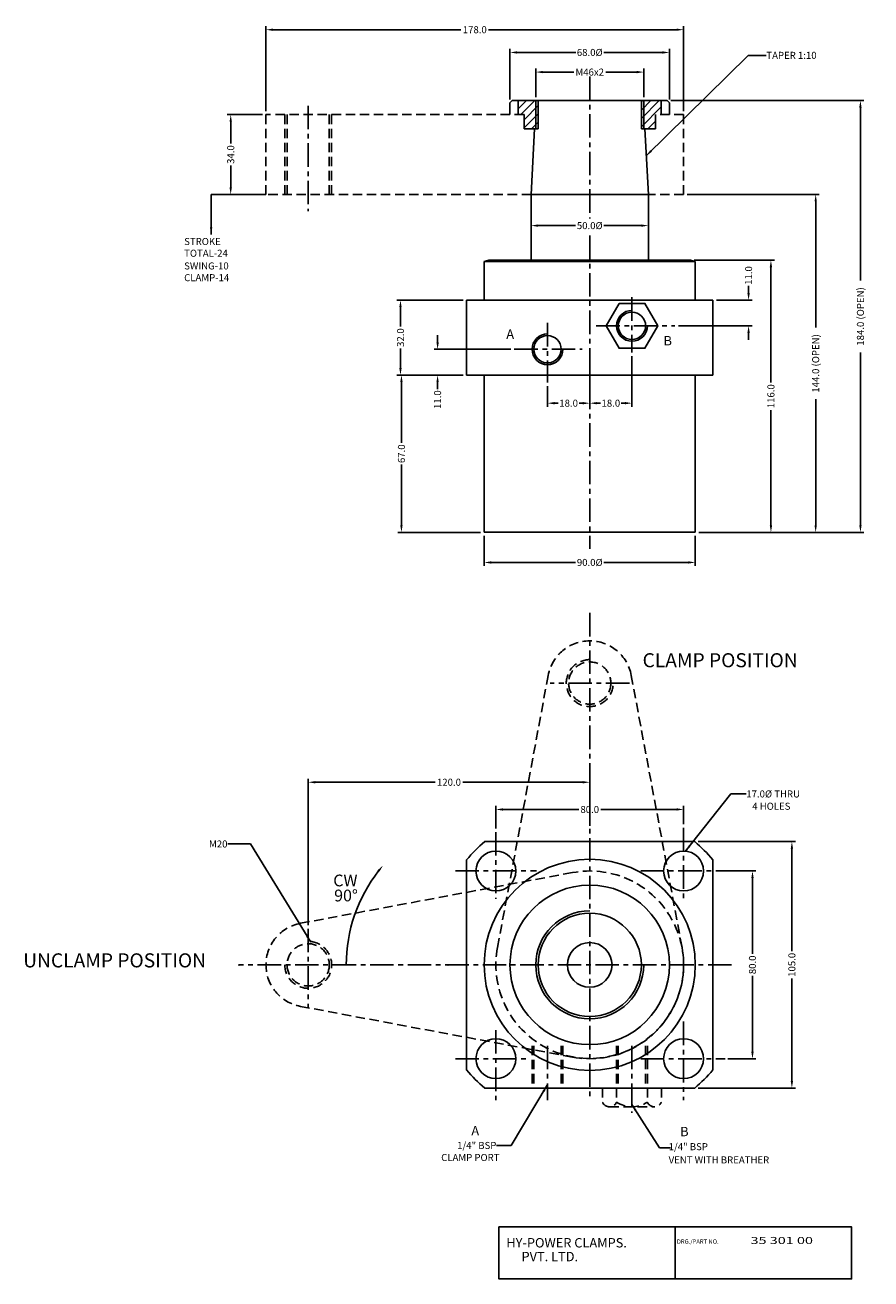
# Model space of a CAD drawing. Extents: x 223 to 918, y -152 to 383.
# Drawn here: x 223 to 583, y -152 to 383 of the extents above; entities that cross this region are included whole.
import ezdxf

# ---------------------------------------------------------------- set-up
doc = ezdxf.new("R2010")
doc.units = 0
doc.header["$LTSCALE"] = 8
doc.header["$MEASUREMENT"] = 0
doc.linetypes.add('CENTER', pattern=[2, 1.25, -0.25, 0.25, -0.25])
doc.linetypes.add('DASHED', pattern=[0.75, 0.5, -0.25])
doc.layers.get('0').update_dxf_attribs({"linetype": 'CONTINUOUS'})
doc.layers.get('DEFPOINTS').update_dxf_attribs({"linetype": 'CONTINUOUS'})
for name, color, linetype in [('FRONTDIM', 7, 'CONTINUOUS'), ('HPCCYL', 7, 'CONTINUOUS'), ('TOPDIM', 7, 'CONTINUOUS')]:
    doc.layers.add(name, color=color, linetype=linetype)
doc.styles.add('ROMAND', font='romand', dxfattribs={"height": 3})
doc.styles.add('ROMANT', font='romant', dxfattribs={"width": 1.5, "height": 5})
doc.styles.get("Standard").update_dxf_attribs({"font": 'romans.shx'})
doc.dimstyles.get("Standard").update_dxf_attribs({"dimtxt": 0.18, "dimasz": 0.18, "dimexe": 0.18, "dimexo": 0.0625, "dimgap": 0.09, "dimtad": 0, "dimtih": 1, "dimtoh": 1, "dimdec": 4, "dimzin": 0, "dimtxsty": 'STANDARD', "dimcen": 0.09, "dimazin": 3, "dimtfac": 1, "dimtdec": 4, "dimtofl": 0, "dimtmove": 0, "dimatfit": 3, "dimtolj": 1, "dimtzin": 0})

# ---------------------------------------------------------------- blocks, each defined once
blk = doc.blocks.new('*D35')
at = {"layer": 'DEFPOINTS', "color": 0}
for p in [(343.18, 60), (463.18, 39.99), (343.18, -2.41)]:
    blk.add_point(p, dxfattribs=at)
at = {"layer": 'TOPDIM', "color": 0}
for p, q in [((343.18, -0.91), (343.18, 61.5)), ((346.18, 60), (397.3, 60)), ((460.18, 60), (409.06, 60)), ((463.18, 41.49), (463.18, 61.5))]:
    blk.add_line(p, q, dxfattribs=at)
for points in [[(346.18, 60.5), (346.18, 59.5), (343.18, 60)], [(460.18, 60.5), (460.18, 59.5), (463.18, 60)]]:
    blk.add_solid(points, dxfattribs=at)
at = {"layer": 'TOPDIM', "color": 0, "insert": (403.18, 60), "char_height": 3, "attachment_point": 5}
blk.add_mtext('\\A1;120.0', dxfattribs=at)
blk = doc.blocks.new('*D36')
at = {"layer": 'DEFPOINTS', "color": 0}
for p in [(503.18, 48.41), (423.18, 38.75), (503.18, 40.62)]:
    blk.add_point(p, dxfattribs=at)
at = {"layer": 'TOPDIM', "color": 0}
for p, q in [((423.18, 40.25), (423.18, 49.91)), ((426.18, 48.41), (458.52, 48.41)), ((500.18, 48.41), (467.84, 48.41)), ((503.18, 42.12), (503.18, 49.91))]:
    blk.add_line(p, q, dxfattribs=at)
for points in [[(426.18, 48.91), (426.18, 47.91), (423.18, 48.41)], [(500.18, 48.91), (500.18, 47.91), (503.18, 48.41)]]:
    blk.add_solid(points, dxfattribs=at)
at = {"layer": 'TOPDIM', "color": 0, "insert": (463.18, 48.41), "char_height": 3, "attachment_point": 5}
blk.add_mtext('\\A1;80.0', dxfattribs=at)
blk = doc.blocks.new('*D37')
at = {"layer": 'DEFPOINTS', "color": 0}
for p in [(507.95, 34.69), (549.33, 34.69), (507.95, -70.31)]:
    blk.add_point(p, dxfattribs=at)
at = {"layer": 'TOPDIM', "color": 0}
for p, q in [((509.45, 34.69), (550.83, 34.69)), ((549.33, 31.69), (549.33, -11.94)), ((549.33, -67.31), (549.33, -23.69)), ((509.45, -70.31), (550.83, -70.31))]:
    blk.add_line(p, q, dxfattribs=at)
for points in [[(548.83, 31.69), (549.83, 31.69), (549.33, 34.69)], [(548.83, -67.31), (549.83, -67.31), (549.33, -70.31)]]:
    blk.add_solid(points, dxfattribs=at)
at = {"layer": 'TOPDIM', "color": 0, "insert": (549.33, -17.81), "char_height": 3, "attachment_point": 5, "rotation": 90}
blk.add_mtext('\\A1;105.0', dxfattribs=at)
blk = doc.blocks.new('*D38')
at = {"layer": 'DEFPOINTS', "color": 0}
for p in [(520.47, 22.19), (532.54, 22.19), (520.47, -57.81)]:
    blk.add_point(p, dxfattribs=at)
at = {"layer": 'TOPDIM', "color": 0}
for p, q in [((521.97, 22.19), (534.04, 22.19)), ((532.54, 19.19), (532.54, -13.15)), ((532.54, -54.81), (532.54, -22.48)), ((521.97, -57.81), (534.04, -57.81))]:
    blk.add_line(p, q, dxfattribs=at)
for points in [[(532.04, 19.19), (533.04, 19.19), (532.54, 22.19)], [(532.04, -54.81), (533.04, -54.81), (532.54, -57.81)]]:
    blk.add_solid(points, dxfattribs=at)
at = {"layer": 'TOPDIM', "color": 0, "insert": (532.54, -17.81), "char_height": 3, "attachment_point": 5, "rotation": 90}
blk.add_mtext('\\A1;80.0', dxfattribs=at)
blk = doc.blocks.new('*D39')
at = {"layer": 'DEFPOINTS', "color": 0}
for p in [(325.18, 380.72), (325.18, 344.51), (503.18, 344.51)]:
    blk.add_point(p, dxfattribs=at)
at = {"layer": 'FRONTDIM', "color": 0}
for p, q in [((325.18, 346.01), (325.18, 382.22)), ((328.18, 380.72), (408.3, 380.72)), ((500.18, 380.72), (420.06, 380.72)), ((503.18, 346.01), (503.18, 382.22))]:
    blk.add_line(p, q, dxfattribs=at)
for points in [[(328.18, 381.22), (328.18, 380.22), (325.18, 380.72)], [(500.18, 381.22), (500.18, 380.22), (503.18, 380.72)]]:
    blk.add_solid(points, dxfattribs=at)
at = {"layer": 'FRONTDIM', "color": 0, "insert": (414.18, 380.72), "char_height": 3, "attachment_point": 5}
blk.add_mtext('\\A1;178.0', dxfattribs=at)
blk = doc.blocks.new('*D40')
at = {"layer": 'DEFPOINTS', "color": 0}
for p in [(497.18, 371.02), (429.18, 349.51), (497.18, 349.51)]:
    blk.add_point(p, dxfattribs=at)
at = {"layer": 'FRONTDIM', "color": 0}
for p, q in [((429.18, 351.01), (429.18, 372.52)), ((432.18, 371.02), (457.23, 371.02)), ((494.18, 371.02), (469.13, 371.02)), ((497.18, 351.01), (497.18, 372.52))]:
    blk.add_line(p, q, dxfattribs=at)
for points in [[(432.18, 371.52), (432.18, 370.52), (429.18, 371.02)], [(494.18, 371.52), (494.18, 370.52), (497.18, 371.02)]]:
    blk.add_solid(points, dxfattribs=at)
at = {"layer": 'FRONTDIM', "color": 0, "insert": (463.18, 371.02), "char_height": 3, "attachment_point": 5}
blk.add_mtext('\\A1;68.0%%c', dxfattribs=at)
blk = doc.blocks.new('*D41')
at = {"layer": 'DEFPOINTS', "color": 0}
for p in [(418.18, 166.51), (508.18, 166.51), (508.18, 153.67)]:
    blk.add_point(p, dxfattribs=at)
at = {"layer": 'FRONTDIM', "color": 0}
for p, q in [((418.18, 165.01), (418.18, 152.17)), ((508.18, 165.01), (508.18, 152.17)), ((421.18, 153.67), (457.16, 153.67)), ((505.18, 153.67), (469.2, 153.67))]:
    blk.add_line(p, q, dxfattribs=at)
for points in [[(421.18, 154.17), (421.18, 153.17), (418.18, 153.67)], [(505.18, 154.17), (505.18, 153.17), (508.18, 153.67)]]:
    blk.add_solid(points, dxfattribs=at)
at = {"layer": 'FRONTDIM', "color": 0, "insert": (463.18, 153.67), "char_height": 3, "attachment_point": 5}
blk.add_mtext('\\A1;90.0%%C', dxfattribs=at)
blk = doc.blocks.new('*D42')
at = {"layer": 'DEFPOINTS', "color": 0}
for p in [(431, 244.51), (398.33, 233.51), (410.68, 233.51)]:
    blk.add_point(p, dxfattribs=at)
at = {"layer": 'FRONTDIM', "color": 0}
for p, q in [((398.33, 247.51), (398.33, 250.51)), ((429.5, 244.51), (396.83, 244.51)), ((409.18, 233.51), (396.83, 233.51)), ((398.33, 230.51), (398.33, 227.51))]:
    blk.add_line(p, q, dxfattribs=at)
for points in [[(397.83, 247.51), (398.83, 247.51), (398.33, 244.51)], [(397.83, 230.51), (398.83, 230.51), (398.33, 233.51)]]:
    blk.add_solid(points, dxfattribs=at)
at = {"layer": 'FRONTDIM', "color": 0, "insert": (398.33, 223.07), "char_height": 3, "attachment_point": 5, "rotation": 90}
blk.add_mtext('\\A1;11.0', dxfattribs=at)
blk = doc.blocks.new('*D43')
at = {"layer": 'DEFPOINTS', "color": 0}
for p in [(496.18, 350.51), (508.18, 166.51), (578.55, 166.51)]:
    blk.add_point(p, dxfattribs=at)
at = {"layer": 'FRONTDIM', "color": 0}
for p, q in [((497.68, 350.51), (580.05, 350.51)), ((578.55, 347.51), (578.55, 273.82)), ((578.55, 169.51), (578.55, 243.21)), ((509.68, 166.51), (580.05, 166.51))]:
    blk.add_line(p, q, dxfattribs=at)
for points in [[(578.05, 347.51), (579.05, 347.51), (578.55, 350.51)], [(578.05, 169.51), (579.05, 169.51), (578.55, 166.51)]]:
    blk.add_solid(points, dxfattribs=at)
at = {"layer": 'FRONTDIM', "color": 0, "insert": (578.55, 258.51), "char_height": 3, "attachment_point": 5, "rotation": 90}
blk.add_mtext('\\A1;184.0 (OPEN)', dxfattribs=at)
blk = doc.blocks.new('*D44')
at = {"layer": 'DEFPOINTS', "color": 0}
for p in [(503.18, 310.51), (559.48, 310.51), (508.18, 166.51)]:
    blk.add_point(p, dxfattribs=at)
at = {"layer": 'FRONTDIM', "color": 0}
for p, q in [((504.68, 310.51), (560.98, 310.51)), ((559.48, 307.51), (559.48, 253.82)), ((559.48, 169.51), (559.48, 223.21)), ((509.68, 166.51), (560.98, 166.51))]:
    blk.add_line(p, q, dxfattribs=at)
for points in [[(558.98, 307.51), (559.98, 307.51), (559.48, 310.51)], [(558.98, 169.51), (559.98, 169.51), (559.48, 166.51)]]:
    blk.add_solid(points, dxfattribs=at)
at = {"layer": 'FRONTDIM', "color": 0, "insert": (559.48, 238.51), "char_height": 3, "attachment_point": 5, "rotation": 90}
blk.add_mtext('\\A1;144.0 (OPEN)', dxfattribs=at)
blk = doc.blocks.new('*D45')
at = {"layer": 'DEFPOINTS', "color": 0}
for p in [(506.18, 282.51), (540.41, 282.51), (508.18, 166.51)]:
    blk.add_point(p, dxfattribs=at)
at = {"layer": 'FRONTDIM', "color": 0}
for p, q in [((507.68, 282.51), (541.91, 282.51)), ((540.41, 279.51), (540.41, 230.39)), ((540.41, 169.51), (540.41, 218.64)), ((509.68, 166.51), (541.91, 166.51))]:
    blk.add_line(p, q, dxfattribs=at)
for points in [[(539.91, 279.51), (540.91, 279.51), (540.41, 282.51)], [(539.91, 169.51), (540.91, 169.51), (540.41, 166.51)]]:
    blk.add_solid(points, dxfattribs=at)
at = {"layer": 'FRONTDIM', "color": 0, "insert": (540.41, 224.51), "char_height": 3, "attachment_point": 5, "rotation": 90}
blk.add_mtext('\\A1;116.0', dxfattribs=at)
blk = doc.blocks.new('*D46')
at = {"layer": 'DEFPOINTS', "color": 0}
for p in [(445.18, 230.3), (463.18, 230.3), (463.18, 221.55)]:
    blk.add_point(p, dxfattribs=at)
at = {"layer": 'FRONTDIM', "color": 0}
for p, q in [((445.18, 228.8), (445.18, 220.05)), ((463.18, 228.8), (463.18, 220.05)), ((448.18, 221.55), (449.73, 221.55)), ((460.18, 221.55), (458.63, 221.55))]:
    blk.add_line(p, q, dxfattribs=at)
for points in [[(448.18, 222.05), (448.18, 221.05), (445.18, 221.55)], [(460.18, 222.05), (460.18, 221.05), (463.18, 221.55)]]:
    blk.add_solid(points, dxfattribs=at)
at = {"layer": 'FRONTDIM', "color": 0, "insert": (454.18, 221.55), "char_height": 3, "attachment_point": 5}
blk.add_mtext('\\A1;18.0', dxfattribs=at)
blk = doc.blocks.new('*D47')
at = {"layer": 'DEFPOINTS', "color": 0}
for p in [(463.18, 243.14), (481.18, 243.14), (463.18, 221.55)]:
    blk.add_point(p, dxfattribs=at)
at = {"layer": 'FRONTDIM', "color": 0}
for p, q in [((463.18, 241.64), (463.18, 220.05)), ((481.18, 241.64), (481.18, 220.05)), ((466.18, 221.55), (467.73, 221.55)), ((478.18, 221.55), (476.63, 221.55))]:
    blk.add_line(p, q, dxfattribs=at)
for points in [[(466.18, 222.05), (466.18, 221.05), (463.18, 221.55)], [(478.18, 222.05), (478.18, 221.05), (481.18, 221.55)]]:
    blk.add_solid(points, dxfattribs=at)
at = {"layer": 'FRONTDIM', "color": 0, "insert": (472.18, 221.55), "char_height": 3, "attachment_point": 5}
blk.add_mtext('\\A1;18.0', dxfattribs=at)
blk = doc.blocks.new('*D48')
at = {"layer": 'DEFPOINTS', "color": 0}
for p in [(486.18, 362.66), (440.18, 350.51), (486.18, 350.51)]:
    blk.add_point(p, dxfattribs=at)
at = {"layer": 'FRONTDIM', "color": 0}
for p, q in [((440.18, 352.01), (440.18, 364.16)), ((486.18, 352.01), (486.18, 364.16)), ((443.18, 362.66), (456.38, 362.66)), ((483.18, 362.66), (469.98, 362.66))]:
    blk.add_line(p, q, dxfattribs=at)
for points in [[(443.18, 363.16), (443.18, 362.16), (440.18, 362.66)], [(483.18, 363.16), (483.18, 362.16), (486.18, 362.66)]]:
    blk.add_solid(points, dxfattribs=at)
at = {"layer": 'FRONTDIM', "color": 0, "insert": (463.18, 362.66), "char_height": 3, "attachment_point": 5}
blk.add_mtext('\\A1;M46x2', dxfattribs=at)
blk = doc.blocks.new('*D49')
at = {"layer": 'DEFPOINTS', "color": 0}
for p in [(438.18, 310.51), (488.18, 310.51), (488.18, 297.23)]:
    blk.add_point(p, dxfattribs=at)
at = {"layer": 'FRONTDIM', "color": 0}
for p, q in [((438.18, 309.01), (438.18, 295.73)), ((488.18, 309.01), (488.18, 295.73)), ((441.18, 297.23), (457.16, 297.23)), ((485.18, 297.23), (469.2, 297.23))]:
    blk.add_line(p, q, dxfattribs=at)
for points in [[(441.18, 297.73), (441.18, 296.73), (438.18, 297.23)], [(485.18, 297.73), (485.18, 296.73), (488.18, 297.23)]]:
    blk.add_solid(points, dxfattribs=at)
at = {"layer": 'FRONTDIM', "color": 0, "insert": (463.18, 297.23), "char_height": 3, "attachment_point": 5}
blk.add_mtext('\\A1;50.0%%C', dxfattribs=at)
blk = doc.blocks.new('*D50')
at = {"layer": 'DEFPOINTS', "color": 0}
for p in [(410.68, 265.51), (382.51, 233.51), (410.68, 233.51)]:
    blk.add_point(p, dxfattribs=at)
at = {"layer": 'FRONTDIM', "color": 0}
for p, q in [((409.18, 265.51), (381.01, 265.51)), ((382.51, 262.51), (382.51, 254.17)), ((382.51, 236.51), (382.51, 244.85)), ((409.18, 233.51), (381.01, 233.51))]:
    blk.add_line(p, q, dxfattribs=at)
for points in [[(382.01, 262.51), (383.01, 262.51), (382.51, 265.51)], [(382.01, 236.51), (383.01, 236.51), (382.51, 233.51)]]:
    blk.add_solid(points, dxfattribs=at)
at = {"layer": 'FRONTDIM', "color": 0, "insert": (382.51, 249.51), "char_height": 3, "attachment_point": 5, "rotation": 90}
blk.add_mtext('\\A1;32.0', dxfattribs=at)
blk = doc.blocks.new('*D51')
at = {"layer": 'DEFPOINTS', "color": 0}
for p in [(410.68, 233.51), (382.92, 166.51), (418.18, 166.51)]:
    blk.add_point(p, dxfattribs=at)
at = {"layer": 'FRONTDIM', "color": 0}
for p, q in [((409.18, 233.51), (381.42, 233.51)), ((382.92, 230.51), (382.92, 204.6)), ((382.92, 169.51), (382.92, 195.42)), ((416.68, 166.51), (381.42, 166.51))]:
    blk.add_line(p, q, dxfattribs=at)
for points in [[(382.42, 230.51), (383.42, 230.51), (382.92, 233.51)], [(382.42, 169.51), (383.42, 169.51), (382.92, 166.51)]]:
    blk.add_solid(points, dxfattribs=at)
at = {"layer": 'FRONTDIM', "color": 0, "insert": (382.92, 200.01), "char_height": 3, "attachment_point": 5, "rotation": 90}
blk.add_mtext('\\A1;67.0', dxfattribs=at)
blk = doc.blocks.new('*D52')
at = {"layer": 'DEFPOINTS', "color": 0}
for p in [(515.68, 265.51), (530.88, 265.51), (499.45, 254.51)]:
    blk.add_point(p, dxfattribs=at)
at = {"layer": 'FRONTDIM', "color": 0}
for p, q in [((530.88, 268.51), (530.88, 271.51)), ((517.18, 265.51), (532.38, 265.51)), ((500.95, 254.51), (532.38, 254.51)), ((530.88, 251.51), (530.88, 248.51))]:
    blk.add_line(p, q, dxfattribs=at)
for points in [[(530.38, 268.51), (531.38, 268.51), (530.88, 265.51)], [(530.38, 251.51), (531.38, 251.51), (530.88, 254.51)]]:
    blk.add_solid(points, dxfattribs=at)
at = {"layer": 'FRONTDIM', "color": 0, "insert": (530.88, 275.96), "char_height": 3, "attachment_point": 5, "rotation": 90}
blk.add_mtext('\\A1;11.0', dxfattribs=at)
blk = doc.blocks.new('*D53')
at = {"layer": 'DEFPOINTS', "color": 0}
for p in [(310.15, 344.51), (325.18, 344.51), (325.18, 310.51)]:
    blk.add_point(p, dxfattribs=at)
at = {"layer": 'FRONTDIM', "color": 0}
for p, q in [((323.68, 344.51), (308.65, 344.51)), ((310.15, 341.51), (310.15, 332.17)), ((310.15, 313.51), (310.15, 322.85)), ((323.68, 310.51), (308.65, 310.51))]:
    blk.add_line(p, q, dxfattribs=at)
for points in [[(309.65, 341.51), (310.65, 341.51), (310.15, 344.51)], [(309.65, 313.51), (310.65, 313.51), (310.15, 310.51)]]:
    blk.add_solid(points, dxfattribs=at)
at = {"layer": 'FRONTDIM', "color": 0, "insert": (310.15, 327.51), "char_height": 3, "attachment_point": 5, "rotation": 90}
blk.add_mtext('\\A1;34.0', dxfattribs=at)

msp = doc.modelspace()

# ---------------------------------------------------------------- hatches: boundary and pattern name
at = {"layer": 'HPCCYL'}
h = msp.add_hatch(dxfattribs=at)
h.set_pattern_fill('ANSI31', color=256, scale=20, style=0)
h.set_pattern_definition([(45, (236.3324, 129.3836), (-1.767767, 1.767767), [])])
h.paths.add_polyline_path([(493.68, 350.513), (486.18, 350.513), (486.18, 338.513), (491.18, 338.513), (491.18, 344.513), (493.68, 344.513)])
h.paths.add_polyline_path([(486.18, 350.513), (485.18, 350.513), (485.18, 338.513), (486.18, 338.513)])
h.paths.add_polyline_path([(441.18, 350.513), (440.18, 350.513), (440.18, 338.513), (441.18, 338.513)])
h.paths.add_polyline_path([(440.18, 350.513), (432.68, 350.513), (432.68, 344.513), (435.18, 344.513), (435.18, 338.513), (440.18, 338.513)])

# ---------------------------------------------------------------- linework, layer by layer
for p, q in [((438.18, 310.513), (439.63, 338.513)), ((488.18, 310.513), (486.73, 338.513)), ((499.628, -129.488), (499.628, -151.662))]:
    msp.add_line(p, q)
msp.add_lwpolyline([(424.466, -129.488), (574.789, -129.488), (574.789, -151.662), (424.466, -151.662)], close=True)
msp.add_circle((463.18, -17.814), 9.5)
for start, end in [(130.45908, 139.54092), (40.45908, 49.54092), (220.45908, 229.54092), (310.45908, 319.54092)]:
    msp.add_arc((463.18, -17.814), 69, start, end)
at = {"layer": 'HPCCYL', "linetype": 'CENTER'}
for p, q in [((463.18, 360.717), (463.18, 300.311)), ((343.18, 348.311), (343.18, 303.392)), ((463.18, 292.983), (463.18, 159.468)), ((481.18, 266.67), (481.18, 243.141)), ((445.18, 255.725), (445.18, 230.299)), ((465.984, 254.513), (499.451, 254.513)), ((430.995, 244.513), (459.899, 244.513)), ((463.18, 132.166), (463.18, -75.452)), ((423.18, 38.746), (423.18, 10.297)), ((503.18, 40.616), (503.18, 8.815)), ((405.893, 22.186), (440.471, 22.186)), ((484.903, 22.186), (523.277, 22.186)), ((343.18, -2.408), (343.18, -36.19)), ((523.592, -17.814), (313.637, -17.814)), ((503.18, -41.999), (503.18, -75.452)), ((423.18, -45.601), (423.18, -75.452)), ((445.18, -52.308), (445.18, -75.452)), ((481.18, -52.308), (481.18, -80.876)), ((405.893, -57.814), (436.259, -57.814)), ((484.903, -57.814), (520.868, -57.814))]:
    msp.add_line(p, q, dxfattribs=at)
at = {"layer": 'HPCCYL'}
for p, q in [((430.18, 350.513), (429.18, 349.513)), ((429.18, 349.513), (429.18, 344.513)), ((430.18, 350.513), (496.18, 350.513)), ((432.68, 350.513), (432.68, 344.513)), ((440.18, 350.513), (440.18, 338.513)), ((441.18, 350.513), (441.18, 338.513)), ((485.18, 350.513), (485.18, 338.513)), ((486.18, 350.513), (486.18, 338.513)), ((493.68, 350.513), (493.68, 344.513)), ((496.18, 350.513), (497.18, 349.513)), ((497.18, 349.513), (497.18, 344.513)), ((435.18, 344.513), (435.18, 338.513)), ((491.18, 344.513), (491.18, 338.513)), ((435.18, 338.513), (441.18, 338.513)), ((485.18, 338.513), (491.18, 338.513)), ((438.18, 310.513), (438.18, 282.513)), ((438.18, 310.513), (488.18, 310.513)), ((488.18, 310.513), (488.18, 282.513)), ((420.18, 282.513), (418.18, 281.977)), ((418.18, 281.977), (508.18, 281.977)), ((418.18, 281.977), (418.18, 265.513)), ((420.18, 282.513), (506.18, 282.513)), ((506.18, 282.513), (508.18, 281.977)), ((508.18, 281.977), (508.18, 265.513)), ((410.68, 265.513), (515.68, 265.513)), ((410.68, 265.513), (410.68, 233.513)), ((515.68, 265.513), (515.68, 233.513)), ((410.68, 233.513), (515.68, 233.513)), ((418.18, 233.513), (418.18, 166.513)), ((508.18, 233.513), (508.18, 166.513)), ((418.18, 166.513), (508.18, 166.513)), ((418.406, 34.686), (507.954, 34.686)), ((410.68, 26.961), (410.68, -62.588)), ((515.68, 26.961), (515.68, -62.588)), ((418.406, -70.314), (507.954, -70.314))]:
    msp.add_line(p, q, dxfattribs=at)
at = {"layer": 'HPCCYL', "linetype": 'DASHED'}
for p, q in [((435.18, 344.513), (325.18, 344.513)), ((325.18, 344.513), (325.18, 310.513)), ((333.18, 344.513), (333.18, 310.513)), ((334.18, 344.513), (334.18, 310.513)), ((352.18, 344.513), (352.18, 310.513)), ((353.18, 344.513), (353.18, 310.513)), ((503.18, 344.513), (491.18, 344.513)), ((503.18, 344.513), (503.18, 310.513)), ((438.18, 310.513), (325.18, 310.513)), ((503.18, 310.513), (488.18, 310.513)), ((455.847, 21.508), (339.88, -0.119)), ((455.847, -57.136), (339.88, -35.509)), ((438.605, -52.308), (438.605, -70.314)), ((439.355, -52.308), (439.355, -70.314)), ((451.005, -52.308), (451.005, -70.314)), ((451.755, -52.308), (451.755, -70.314)), ((474.605, -52.308), (474.605, -76.314)), ((475.355, -52.308), (475.355, -70.314)), ((487.005, -52.308), (487.005, -70.314)), ((487.755, -52.308), (487.755, -76.314)), ((468.605, -70.314), (468.605, -76.314)), ((493.755, -70.314), (493.755, -76.314)), ((471.605, -78.314), (490.755, -78.314))]:
    msp.add_line(p, q, dxfattribs=at)
at = {"layer": 'HPCCYL', "color": 1, "linetype": 'DASHED'}
for p, q in [((423.858, -10.397), (445.485, 105.57)), ((502.502, -10.397), (480.875, 105.57))]:
    msp.add_line(p, q, dxfattribs=at)
at = {"layer": 'HPCCYL', "color": 1, "linetype": 'CENTER'}
msp.add_line((480.071, 102.27), (446.289, 102.27), dxfattribs=at)
at = {"layer": 'HPCCYL'}
msp.add_lwpolyline([(475.68, 264.039), (470.18, 254.513), (475.68, 244.987), (486.68, 244.987), (492.18, 254.513), (486.68, 264.039)], close=True, dxfattribs=at)
for centre, radius in [((481.18, 254.513), 5.825), ((445.18, 244.513), 5.825), ((423.18, 22.186), 8.5), ((463.18, -17.814), 45), ((503.18, 22.186), 8.5), ((463.18, -17.814), 34), ((463.18, -17.814), 22), ((423.18, -57.814), 8.5), ((503.18, -57.814), 8.5)]:
    msp.add_circle(centre, radius, dxfattribs=at)
at = {"layer": 'HPCCYL', "color": 1, "linetype": 'DASHED'}
msp.add_circle((463.18, 102.27), 9, dxfattribs=at)
at = {"layer": 'HPCCYL', "linetype": 'DASHED'}
msp.add_circle((343.18, -17.814), 9, dxfattribs=at)
at = {"layer": 'HPCCYL'}
for centre, radius in [((481.18, 254.513), 6.575), ((445.18, 244.513), 6.575), ((463.18, -17.814), 23)]:
    msp.add_arc(centre, radius, 90, 0, dxfattribs=at)
at = {"layer": 'HPCCYL', "color": 1, "linetype": 'DASHED'}
for centre, radius, start, end in [((463.18, 102.27), 18, 10.56398, 169.43602), ((463.18, 102.27), 10, 90, 0), ((463.18, -17.73), 40, 169.43602, 10.56398)]:
    msp.add_arc(centre, radius, start, end, dxfattribs=at)
at = {"layer": 'HPCCYL', "linetype": 'DASHED'}
for centre, radius, start, end in [((463.18, -17.814), 40, 259.43602, 100.56398), ((343.18, -17.814), 18, 100.56398, 259.43602), ((343.18, -17.814), 10, 180, 90), ((471.605, -75.064), 3.25, 202.61986, 337.38014), ((481.18, -66.506), 11.808, 236.16231, 303.83769), ((490.755, -75.064), 3.25, 202.61986, 337.38014)]:
    msp.add_arc(centre, radius, start, end, dxfattribs=at)
at = {"layer": 'HPCCYL', "color": 0, "linetype": 'BYBLOCK'}
for p in [(313.637, -17.814), (402.768, -17.814)]:
    msp.add_point(p, dxfattribs=at)
at = {"layer": 'TOPDIM', "color": 0, "linetype": 'BYBLOCK'}
msp.add_arc((424.559, -17.814), 65.141, 142.09827, 180, dxfattribs=at)
msp.add_solid([(373.546, 21.887), (372.771, 22.519), (375.055, 24.527)], dxfattribs=at)

# ---------------------------------------------------------------- texts
for s, p in [('CLAMP POSITION', (485.699, 109.015)), ('UNCLAMP POSITION', (221.702, -18.904))]:
    msp.add_text(s, height=6).set_placement(p)
for s, height, style, p in [('HY-POWER CLAMPS.', 4, 'ROMANT', (427.632, -138.254)), ('DRG./PART NO.', 1.83333, 'ROMAND', (500.304, -136.653)), ('PVT. LTD.', 4, 'ROMANT', (434.106, -144.134))]:
    msp.add_text(s, height=height, dxfattribs=dict(style=style)).set_placement(p)
at = {"color": 7, "style": 'ROMAND', "width": 1.5}
msp.add_text('35 301 00', height=3, dxfattribs=at).set_placement((531.714, -136.775))
at = {"layer": 'FRONTDIM'}
for s, p in [('STROKE', (290.317, 288.949)), ('TOTAL-24', (290.317, 283.95)), ('SWING-10', (290.317, 278.536)), ('CLAMP-14', (290.317, 273.537))]:
    msp.add_text(s, height=3, dxfattribs=at).set_placement(p)
at = {"layer": 'FRONTDIM', "insert": (538.464, 369.794), "char_height": 3, "attachment_point": 4}
msp.add_mtext('\\A1;TAPER 1:10', dxfattribs=at)
at = {"layer": 'FRONTDIM', "char_height": 4, "width": 13.5919, "attachment_point": 1}
for s, insert in [('\\Fromant.shx;A', (427.609, 252.97)), ('\\Fromant.shx;B', (494.631, 250.164))]:
    msp.add_mtext(s, dxfattribs=dict(at, insert=insert))
at = {"layer": 'TOPDIM', "style": 'ROMAND'}
for s, p in [('CW', (353.851, 15.645)), ('90%%D', (354.249, 9.238))]:
    msp.add_text(s, height=5, dxfattribs=at).set_placement(p)
at = {"layer": 'TOPDIM'}
for s, p in [('1/4" BSP', (496.817, -96.801)), ('CLAMP PORT', (399.875, -101.424)), ('VENT WITH BREATHER', (496.817, -102.451))]:
    msp.add_text(s, height=3, dxfattribs=at).set_placement(p)
at = {"layer": 'TOPDIM', "char_height": 3}
for s, insert, attachment_point in [('\\A1;17.0%%C THRU', (529.906, 55.017), 4), ('4 HOLES', (548.708, 49.389), 6), ('\\A1;M20', (308.775, 33.699), 6), ('\\A1;1/4" BSP', (423.381, -94.774), 6)]:
    msp.add_mtext(s, dxfattribs=dict(at, insert=insert, attachment_point=attachment_point))
at = {"layer": 'TOPDIM', "char_height": 4, "width": 13.5919, "attachment_point": 1}
for s, insert in [('\\Fromant.shx;A', (412.725, -86.479)), ('\\Fromant.shx;B', (501.722, -86.849))]:
    msp.add_mtext(s, dxfattribs=dict(at, insert=insert))

# ---------------------------------------------------------------- dimensions: what is measured, and where the dimension line sits
at = {"layer": 'FRONTDIM'}
for base, p1, p2, angle, override, picture, middle in [((325.18, 380.722), (503.18, 344.513), (325.18, 344.513), 180, {"dimtxt": 3, "dimasz": 3, "dimexe": 1.5, "dimexo": 1.5, "dimtih": 0, "dimdec": 1, "dimtdec": 1, "dimatfit": 0}, '*D39', (414.18, 380.722)), ((310.155, 344.513), (325.18, 310.513), (325.18, 344.513), 90, {"dimtxt": 3, "dimasz": 3, "dimexe": 1.5, "dimexo": 1.5, "dimtih": 0, "dimdec": 1, "dimtdec": 1, "dimatfit": 0}, '*D53', (310.155, 327.513)), ((530.882, 265.513), (499.451, 254.513), (515.68, 265.513), 90, {"dimtxt": 3, "dimasz": 3, "dimexe": 1.5, "dimexo": 1.5, "dimtih": 0, "dimtoh": 0, "dimdec": 1, "dimtdec": 1, "dimatfit": 0}, '*D52', (530.882, 275.96)), ((540.415, 282.513), (508.18, 166.513), (506.18, 282.513), 90, {"dimtxt": 3, "dimasz": 3, "dimexe": 1.5, "dimexo": 1.5, "dimtih": 0, "dimtoh": 0, "dimdec": 1, "dimtdec": 1, "dimatfit": 0}, '*D45', (540.415, 224.513)), ((382.511, 233.513), (410.68, 265.513), (410.68, 233.513), 90, {"dimtxt": 3, "dimasz": 3, "dimexe": 1.5, "dimexo": 1.5, "dimtih": 0, "dimtoh": 0, "dimdec": 1, "dimtdec": 1, "dimatfit": 0}, '*D50', (382.511, 249.513)), ((398.335, 233.513), (430.995, 244.513), (410.68, 233.513), 90, {"dimtxt": 3, "dimasz": 3, "dimexe": 1.5, "dimexo": 1.5, "dimtih": 0, "dimtoh": 0, "dimdec": 1, "dimtdec": 1, "dimatfit": 0}, '*D42', (398.335, 223.066)), ((382.925, 166.513), (410.68, 233.513), (418.18, 166.513), 90, {"dimtxt": 3, "dimasz": 3, "dimexe": 1.5, "dimexo": 1.5, "dimtih": 0, "dimtoh": 0, "dimdec": 1, "dimtdec": 1, "dimatfit": 0}, '*D51', (382.925, 200.013))]:
    dim = msp.add_linear_dim(base=base, p1=p1, p2=p2, angle=angle, dimstyle='STANDARD', override=override, dxfattribs=at)
    dim.commit()
    dim.dimension.update_dxf_attribs({"geometry": picture, "text_midpoint": middle})
for base, p1, p2, text, override, picture, middle in [((497.18, 371.023), (429.18, 349.513), (497.18, 349.513), '<>%%c', {"dimtxt": 3, "dimasz": 3, "dimexe": 1.5, "dimexo": 1.5, "dimtih": 0, "dimtoh": 0, "dimdec": 1, "dimtdec": 1, "dimatfit": 0}, '*D40', (463.18, 371.023)), ((486.18, 362.659), (440.18, 350.513), (486.18, 350.513), 'M46x2', {"dimtxt": 3, "dimasz": 3, "dimexe": 1.5, "dimexo": 1.5, "dimtih": 0, "dimtoh": 0, "dimdec": 1, "dimtdec": 1, "dimatfit": 0}, '*D48', (463.18, 362.659)), ((488.18, 297.226), (438.18, 310.513), (488.18, 310.513), '<>%%C', {"dimtxt": 3, "dimasz": 3, "dimexe": 1.5, "dimexo": 1.5, "dimtih": 0, "dimtoh": 0, "dimdec": 1, "dimtdec": 1, "dimatfit": 0}, '*D49', (463.18, 297.226)), ((508.18, 153.673), (418.18, 166.513), (508.18, 166.513), '<>%%C', {"dimtxt": 3, "dimasz": 3, "dimexe": 1.5, "dimexo": 1.5, "dimdec": 1, "dimtdec": 1, "dimatfit": 0}, '*D41', (463.18, 153.673))]:
    dim = msp.add_linear_dim(base=base, p1=p1, p2=p2, text=text, dimstyle='STANDARD', override=override, dxfattribs=at)
    dim.commit()
    dim.dimension.update_dxf_attribs({"geometry": picture, "text_midpoint": middle})
for base, p1, p2, picture, middle in [((578.553, 166.513), (496.18, 350.513), (508.18, 166.513), '*D43', (578.553, 258.513)), ((559.479, 310.513), (508.18, 166.513), (503.18, 310.513), '*D44', (559.479, 238.513))]:
    dim = msp.add_linear_dim(base=base, p1=p1, p2=p2, angle=90, text='<> (OPEN)', dimstyle='STANDARD', override={"dimtxt": 3, "dimasz": 3, "dimexe": 1.5, "dimexo": 1.5, "dimtih": 0, "dimtoh": 0, "dimdec": 1, "dimtdec": 1, "dimatfit": 0}, dxfattribs=at)
    dim.commit()
    dim.dimension.update_dxf_attribs({"geometry": picture, "text_midpoint": middle})
for p1, p2, picture, middle in [((481.18, 243.141), (463.18, 243.141), '*D47', (472.18, 221.547)), ((445.18, 230.299), (463.18, 230.299), '*D46', (454.18, 221.547))]:
    dim = msp.add_linear_dim(base=(463.18, 221.547), p1=p1, p2=p2, dimstyle='STANDARD', override={"dimtxt": 3, "dimasz": 3, "dimexe": 1.5, "dimexo": 1.5, "dimtih": 0, "dimtoh": 0, "dimdec": 1, "dimtdec": 1, "dimatfit": 0}, dxfattribs=at)
    dim.commit()
    dim.dimension.update_dxf_attribs({"geometry": picture, "text_midpoint": middle})
at = {"layer": 'TOPDIM'}
for base, p1, p2, angle, picture, middle in [((343.18, 59.997), (463.18, 39.993), (343.18, -2.408), 180, '*D35', (403.18, 59.997)), ((549.328, 34.686), (507.954, -70.314), (507.954, 34.686), 90, '*D37', (549.328, -17.814)), ((532.54, 22.186), (520.467, -57.814), (520.467, 22.186), 90, '*D38', (532.54, -17.814))]:
    dim = msp.add_linear_dim(base=base, p1=p1, p2=p2, angle=angle, dimstyle='STANDARD', override={"dimtxt": 3, "dimasz": 3, "dimexe": 1.5, "dimexo": 1.5, "dimtih": 0, "dimtoh": 0, "dimdec": 1, "dimtdec": 1, "dimatfit": 0}, dxfattribs=at)
    dim.commit()
    dim.dimension.update_dxf_attribs({"geometry": picture, "text_midpoint": middle})
dim = msp.add_linear_dim(base=(503.18, 48.412), p1=(423.18, 38.746), p2=(503.18, 40.616), dimstyle='STANDARD', override={"dimtxt": 3, "dimasz": 3, "dimexe": 1.5, "dimexo": 1.5, "dimtih": 0, "dimtoh": 0, "dimdec": 1, "dimtdec": 1, "dimatfit": 0}, dxfattribs=at)
dim.commit()
dim.dimension.update_dxf_attribs({"geometry": '*D36', "text_midpoint": (463.18, 48.412)})

# ---------------------------------------------------------------- leaders
at = {"layer": 'FRONTDIM', "annotation_type": 0, "has_hookline": 1, "hookline_direction": 0, "text_width": 26}
msp.add_leader([(487.172, 326.908), (530.75, 369.794), (538.374, 369.794)], dimstyle='STANDARD', override={"dimtxt": 3, "dimasz": 3, "dimexe": 1.5, "dimexo": 1.5, "dimtih": 0, "dimtoh": 0, "dimdec": 1, "dimtdec": 1}, dxfattribs=at)
at = {"layer": 'FRONTDIM'}
msp.add_leader([(301.805, 293.436), (301.805, 310.513), (325.18, 310.513)], dimstyle='STANDARD', override={"dimtxt": 3, "dimasz": 3, "dimexe": 1.5, "dimexo": 1.5, "dimtih": 0, "dimtoh": 0, "dimdec": 1, "dimtdec": 1}, dxfattribs=at)
at = {"layer": 'TOPDIM', "annotation_type": 0, "has_hookline": 1}
for points, override, hookline_direction, text_width in [([(503.887, 30.456), (523.374, 55.017), (529.816, 55.017)], {"dimtxt": 3, "dimasz": 3, "dimexe": 1.5, "dimexo": 1.5, "dimtih": 0, "dimtoh": 0, "dimdec": 1, "dimtdec": 1}, 0, 25.857), ([(344.254, -8.117), (318.612, 33.699), (308.865, 33.699)], {"dimtxt": 3, "dimasz": 3, "dimexe": 1.5, "dimexo": 1.5, "dimtih": 0, "dimdec": 1, "dimtdec": 1}, 1, 8.143), ([(445.087, -69.096), (429.647, -94.774), (423.471, -94.774)], {"dimtxt": 3, "dimasz": 3, "dimexe": 1.5, "dimexo": 1.5, "dimtih": 0, "dimtoh": 0, "dimdec": 1, "dimtdec": 1}, 1, 21.429)]:
    msp.add_leader(points, dimstyle='STANDARD', override=override, dxfattribs=dict(at, hookline_direction=hookline_direction, text_width=text_width))
at = {"layer": 'TOPDIM'}
msp.add_leader([(481.115, -77.313), (492.952, -95.801), (497.584, -95.801)], dimstyle='STANDARD', override={"dimtxt": 3, "dimasz": 3, "dimexe": 1.5, "dimexo": 1.5, "dimtih": 0, "dimtoh": 0, "dimdec": 1, "dimtdec": 1}, dxfattribs=at)

doc.saveas('drawing.dxf')
